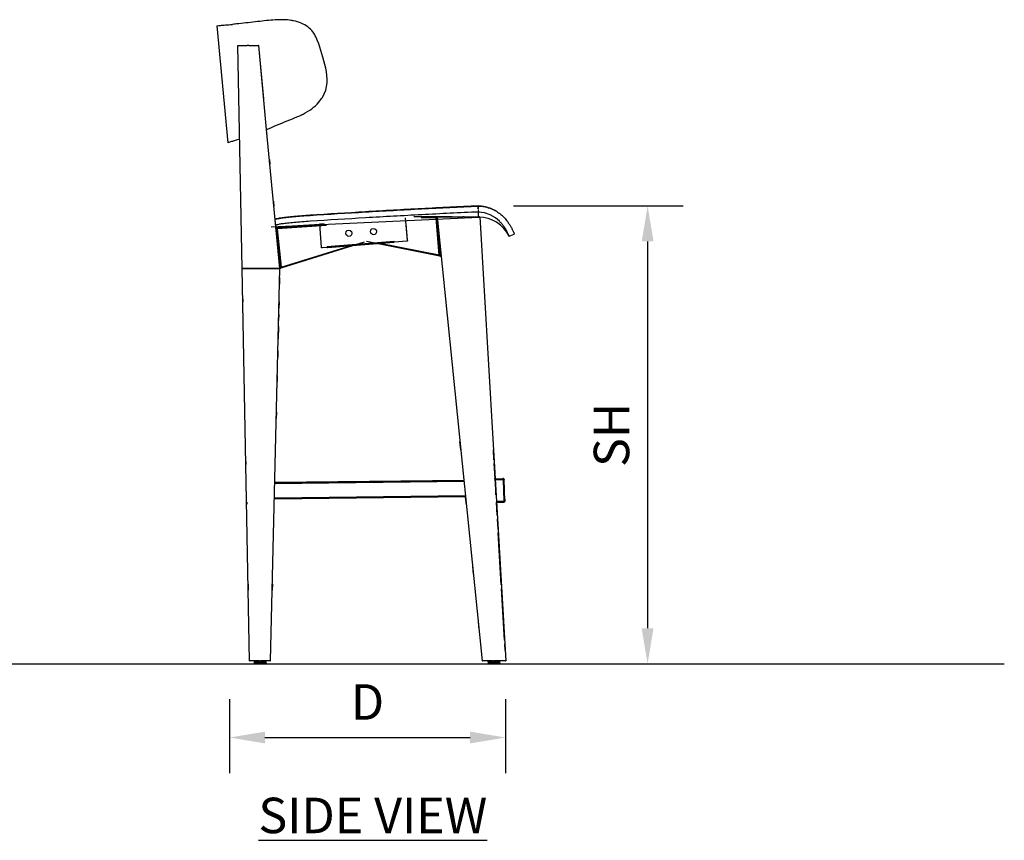
# Model space of a CAD drawing. Units: inches. Extents: x 0 to 204, y 0 to 264.
# Drawn here: x 64 to 127, y 78 to 130 of the extents above; entities that cross this region are included whole.
import ezdxf

# ---------------------------------------------------------------- set-up
doc = ezdxf.new("R2010")
doc.units = ezdxf.units.IN
doc.header["$MEASUREMENT"] = 0
doc.layers.get('0').update_dxf_attribs({"color": 10})
doc.layers.add('A-ANNO-DIMS', color=2, linetype='Continuous')
doc.layers.add('A-ANNO-NOTES', color=2, linetype='Continuous')
doc.styles.add('Arial', font='arial.ttf')
doc.dimstyles.new('ARCH-24', dxfattribs={"dimscale": 24, "dimtxt": 0.09375, "dimasz": 0.09375, "dimexe": 0.09375, "dimexo": 0.09375, "dimgap": 0.046875, "dimtad": 1, "dimdec": 4, "dimzin": 3, "dimdsep": 46, "dimlunit": 4, "dimtxsty": 'Arial', "dimcen": 0, "dimdle": 0.09375, "dimclrd": 256, "dimclre": 256, "dimclrt": 256, "dimadec": 0, "dimazin": 0, "dimtfac": 1, "dimtdec": 4, "dimtmove": 2, "dimatfit": 2, "dimfxl": 1, "dimfrac": 2, "dimtolj": 1, "dimtzin": 0, "dimlwd": -1, "dimlwe": -1, "dimarcsym": 0})

# ---------------------------------------------------------------- blocks, each defined once
blk = doc.blocks.new('*D2')
at = {"layer": 'A-ANNO-DIMS', "transparency": 16777216}
for p, q in [((77.721, 86.878), (77.721, 82.205)), ((95.221, 86.878), (95.221, 82.205)), ((79.971, 84.455), (92.971, 84.455))]:
    blk.add_line(p, q, dxfattribs=at)
for points in [[(79.971, 84.83), (79.971, 84.08), (77.721, 84.455)], [(92.971, 84.83), (92.971, 84.08), (95.221, 84.455)]]:
    blk.add_solid(points, dxfattribs=at)
at = {"layer": 'Defpoints', "color": 0, "transparency": 16777216}
for p in [(77.721, 89.128), (95.221, 89.128), (95.221, 84.455)]:
    blk.add_point(p, dxfattribs=at)
at = {"layer": 'A-ANNO-DIMS', "transparency": 16777216, "insert": (86.471, 86.705), "char_height": 2.25, "attachment_point": 5, "style": 'Arial'}
blk.add_mtext('\\A1;D', dxfattribs=at)
blk = doc.blocks.new('*D3')
at = {"layer": 'A-ANNO-DIMS', "transparency": 16777216}
for p, q in [((95.732, 118.131), (106.469, 118.131)), ((104.219, 115.881), (104.219, 91.378)), ((103.724, 89.128), (106.469, 89.128))]:
    blk.add_line(p, q, dxfattribs=at)
for points in [[(103.844, 115.881), (104.594, 115.881), (104.219, 118.131)], [(103.844, 91.378), (104.594, 91.378), (104.219, 89.128)]]:
    blk.add_solid(points, dxfattribs=at)
at = {"layer": 'Defpoints', "color": 0, "transparency": 16777216}
for p in [(93.482, 118.131), (101.474, 89.128), (104.219, 89.128)]:
    blk.add_point(p, dxfattribs=at)
at = {"layer": 'A-ANNO-DIMS', "transparency": 16777216, "insert": (101.93, 103.629), "char_height": 2.25, "attachment_point": 5, "rotation": 90, "style": 'Arial'}
blk.add_mtext('\\A1;SH', dxfattribs=at)
blk = doc.blocks.new('CIAO-5W-SD')
for p, q in [((-9.553, 40.423), (-9.417, 40.435)), ((-9.553, 40.423), (-8.854, 33.01)), ((-8.464, 40.52), (-8.554, 40.511)), ((-3.245, 39.668), (-3.274, 39.723)), ((-3.163, 39.473), (-3.245, 39.668)), ((-3.09, 39.274), (-3.163, 39.473)), ((-7.951, 25.05), (-8.225, 39.178)), ((-8.208, 39.178), (-8.225, 39.178)), ((-7.951, 25.05), (-8.225, 39.178)), ((-8.208, 39.178), (-8.225, 39.178)), ((-8.208, 39.178), (-7.617, 39.178)), ((-8.208, 39.178), (-7.617, 39.178)), ((-7.529, 39.178), (-7.617, 39.178)), ((-7.529, 39.178), (-7.617, 39.178)), ((-7.529, 39.178), (-6.912, 39.178)), ((-7.529, 39.178), (-6.912, 39.178)), ((-6.893, 39.178), (-6.912, 39.178)), ((-6.893, 39.178), (-6.912, 39.178)), ((-6.39, 33.855), (-6.893, 39.178)), ((-6.574, 35.798), (-6.893, 39.178)), ((-3.023, 39.069), (-3.09, 39.274)), ((-2.959, 38.859), (-3.023, 39.069)), ((-2.894, 38.643), (-2.959, 38.859)), ((-2.829, 38.421), (-2.894, 38.643)), ((-2.766, 38.193), (-2.829, 38.421)), ((-2.706, 37.965), (-2.766, 38.193)), ((-2.651, 37.733), (-2.706, 37.965)), ((-2.606, 37.5), (-2.651, 37.733)), ((-2.573, 37.267), (-2.606, 37.5)), ((-2.556, 37.033), (-2.573, 37.267)), ((-2.56, 36.801), (-2.556, 37.033)), ((-2.738, 36.107), (-2.648, 36.336)), ((-2.648, 36.336), (-2.59, 36.567)), ((-2.59, 36.567), (-2.56, 36.801)), ((-2.906, 35.817), (-2.859, 35.884)), ((-2.859, 35.884), (-2.738, 36.107)), ((-4.207, 34.765), (-4.253, 34.742)), ((-5.557, 25.05), (-6.39, 33.855)), ((-5.557, 25.05), (-6.39, 33.855)), ((-8.619, 33.078), (-8.854, 33.01)), ((-8.11, 33.238), (-8.161, 33.22)), ((-6.21, 31.952), (-6.179, 31.63)), ((-8.067, 31.01), (-8.062, 30.754)), ((-5.959, 29.303), (-5.929, 28.981)), ((7.012, 28.998), (7.02, 28.82)), ((7.02, 28.82), (7.012, 28.998)), ((7.022, 28.79), (7.03, 28.622)), ((-6.099, 27.684), (7.045, 28.301)), ((2.537, 26.827), (2.416, 28.256)), ((4.391, 28.313), (2.934, 28.311)), ((4.351, 28.256), (3.406, 28.251)), ((4.352, 28.281), (3.619, 28.273)), ((4.352, 28.281), (3.66, 28.277)), ((4.358, 28.299), (3.826, 28.294)), ((4.358, 28.299), (3.848, 28.296)), ((4.358, 28.299), (3.862, 28.297)), ((4.372, 28.31), (3.971, 28.307)), ((4.372, 28.31), (3.977, 28.308)), ((4.391, 28.313), (4.027, 28.311)), ((4.351, 28.256), (4.352, 28.281)), ((4.351, 28.256), (4.372, 28.28)), ((4.549, 25.889), (4.351, 28.256)), ((4.351, 28.256), (4.372, 28.256)), ((4.352, 28.281), (4.358, 28.299)), ((4.352, 28.281), (4.379, 28.297)), ((4.372, 28.28), (4.352, 28.281)), ((4.358, 28.299), (4.372, 28.31)), ((4.379, 28.297), (4.358, 28.299)), ((4.391, 28.313), (4.372, 28.31)), ((4.41, 28.31), (4.372, 28.31)), ((4.391, 28.307), (4.372, 28.31)), ((4.372, 28.28), (4.379, 28.297)), ((4.372, 28.28), (4.399, 28.289)), ((4.372, 28.256), (4.372, 28.28)), ((4.394, 28.275), (4.372, 28.28)), ((4.372, 28.256), (4.394, 28.275)), ((4.549, 25.889), (4.372, 28.256)), ((4.372, 28.256), (4.571, 25.886)), ((4.372, 28.256), (4.393, 28.256)), ((4.372, 28.256), (4.592, 25.884)), ((4.379, 28.297), (4.391, 28.307)), ((4.399, 28.289), (4.379, 28.297)), ((4.379, 28.297), (4.409, 28.297)), ((5.358, 28.313), (4.391, 28.313)), ((4.41, 28.31), (4.391, 28.313)), ((4.41, 28.31), (4.391, 28.307)), ((4.409, 28.297), (4.391, 28.307)), ((4.393, 28.256), (4.394, 28.275)), ((4.416, 28.267), (4.393, 28.256)), ((4.614, 25.882), (4.393, 28.256)), ((4.415, 28.256), (4.393, 28.256)), ((4.393, 28.256), (4.592, 25.884)), ((4.394, 28.275), (4.399, 28.289)), ((4.416, 28.267), (4.394, 28.275)), ((4.399, 28.289), (4.409, 28.297)), ((4.419, 28.275), (4.399, 28.289)), ((4.407, 28.288), (4.402, 28.275)), ((4.402, 28.275), (4.408, 28.279)), ((4.402, 28.275), (4.402, 28.256)), ((4.407, 28.267), (4.402, 28.275)), ((4.407, 28.288), (4.414, 28.296)), ((4.407, 28.288), (4.409, 28.275)), ((4.407, 28.288), (4.407, 28.267)), ((4.409, 28.275), (4.407, 28.267)), ((4.407, 28.267), (4.407, 28.256)), ((4.413, 28.293), (4.408, 28.279)), ((4.408, 28.279), (4.408, 28.256)), ((4.41, 28.31), (4.409, 28.297)), ((4.424, 28.28), (4.409, 28.297)), ((4.419, 28.275), (4.409, 28.297)), ((4.411, 28.313), (7.274, 0.194)), ((4.429, 28.313), (4.411, 28.313)), ((4.415, 28.256), (4.416, 28.267)), ((4.636, 25.882), (4.415, 28.256)), ((4.614, 25.882), (4.415, 28.256)), ((4.416, 28.267), (4.419, 28.275)), ((4.424, 28.28), (4.419, 28.275)), ((4.429, 28.313), (6.038, 28.313)), ((6.124, 28.313), (6.038, 28.313)), ((6.124, 28.313), (7.095, 28.313)), ((7.04, 28.409), (7.03, 28.62)), ((7.043, 28.336), (7.04, 28.409)), ((7.044, 28.305), (7.043, 28.336)), ((7.044, 28.305), (7.043, 28.336)), ((7.044, 28.305), (7.043, 28.334)), ((7.043, 28.334), (7.044, 28.305)), ((7.117, 28.313), (7.095, 28.313)), ((7.117, 28.313), (8.756, 0.194)), ((-3.017, 27.833), (-5.8, 27.654)), ((-5.8, 27.618), (-5.763, 27.618)), ((-5.779, 27.612), (-5.8, 27.612)), ((-5.791, 27.599), (-5.8, 27.599)), ((-5.791, 27.599), (-5.797, 27.583)), ((-5.796, 27.579), (-5.78, 27.579)), ((-5.796, 27.56), (-5.78, 27.579)), ((-5.795, 27.556), (-5.781, 27.557)), ((-5.779, 27.612), (-5.791, 27.599)), ((-5.791, 27.599), (-5.763, 27.608)), ((-5.791, 27.599), (-5.733, 27.603)), ((-5.791, 27.599), (-5.78, 27.579)), ((-5.791, 27.599), (-5.775, 27.597)), ((-5.781, 27.557), (-5.78, 27.579)), ((-5.562, 25.109), (-5.781, 27.557)), ((-5.758, 27.557), (-5.781, 27.557)), ((-5.544, 25.11), (-5.781, 27.557)), ((-5.78, 27.579), (-5.775, 27.597)), ((-5.758, 27.557), (-5.78, 27.579)), ((-5.78, 27.579), (-5.76, 27.578)), ((-5.763, 27.618), (-5.779, 27.612)), ((-5.747, 27.614), (-5.779, 27.612)), ((-5.779, 27.612), (-5.763, 27.608)), ((-5.775, 27.597), (-5.763, 27.608)), ((-5.775, 27.597), (-5.749, 27.599)), ((-5.775, 27.597), (-5.76, 27.578)), ((-5.775, 27.597), (-5.762, 27.593)), ((-5.763, 27.618), (-2.674, 27.817)), ((-5.747, 27.614), (-5.763, 27.618)), ((-5.747, 27.614), (-5.763, 27.608)), ((-5.733, 27.601), (-5.763, 27.608)), ((-5.749, 27.599), (-5.763, 27.608)), ((-5.762, 27.593), (-5.749, 27.599)), ((-5.76, 27.578), (-5.762, 27.593)), ((-5.76, 27.578), (-5.749, 27.599)), ((-5.76, 27.578), (-5.741, 27.581)), ((-5.758, 27.557), (-5.76, 27.578)), ((-5.758, 27.557), (-5.741, 27.581)), ((-5.736, 27.559), (-5.758, 27.557)), ((-5.522, 25.112), (-5.758, 27.557)), ((-5.758, 27.557), (-5.544, 25.11)), ((-5.733, 27.601), (-5.749, 27.599)), ((-5.741, 27.581), (-5.749, 27.599)), ((-2.642, 27.814), (-5.747, 27.614)), ((-5.733, 27.601), (-5.747, 27.614)), ((-5.733, 27.601), (-5.741, 27.581)), ((-5.722, 27.582), (-5.741, 27.581)), ((-5.717, 27.56), (-5.741, 27.581)), ((-5.736, 27.559), (-5.741, 27.581)), ((-5.717, 27.56), (-5.736, 27.559)), ((-5.5, 25.117), (-5.736, 27.559)), ((-5.736, 27.559), (-5.522, 25.112)), ((-5.733, 27.601), (-2.63, 27.809)), ((-5.733, 27.601), (-2.614, 27.802)), ((-5.722, 27.582), (-5.733, 27.601)), ((-2.596, 27.783), (-5.722, 27.582)), ((-5.717, 27.56), (-5.722, 27.582)), ((-2.589, 27.761), (-5.717, 27.56)), ((-5.717, 27.56), (-5.481, 25.121)), ((-5.717, 27.56), (-5.5, 25.117)), ((-3.019, 27.856), (-3.017, 27.856)), ((-2.92, 26.397), (-3.019, 27.856)), ((-3.01, 27.857), (-3.017, 27.856)), ((-3.013, 27.807), (-3.017, 27.856)), ((-3.011, 27.806), (-3.016, 27.874)), ((-2.999, 27.857), (-3.01, 27.857)), ((-3.007, 27.807), (-3.01, 27.857)), ((-3.007, 27.807), (-3.01, 27.857)), ((-2.999, 27.857), (-2.984, 27.859)), ((-2.996, 27.807), (-2.999, 27.857)), ((-2.984, 27.859), (-2.965, 27.86)), ((-2.981, 27.807), (-2.984, 27.859)), ((-2.749, 27.877), (-2.965, 27.86)), ((-2.961, 27.807), (-2.965, 27.86)), ((-1.283, 27.443), (-1.186, 27.472)), ((-1.186, 27.472), (-1.088, 27.449)), ((0.183, 27.379), (0.207, 27.477)), ((0.207, 27.477), (0.276, 27.551)), ((0.276, 27.551), (0.373, 27.579)), ((0.373, 27.579), (0.471, 27.556)), ((0.471, 27.556), (0.544, 27.486)), ((0.544, 27.486), (0.573, 27.389)), ((2.537, 26.827), (2.445, 27.875)), ((-1.376, 27.272), (-1.352, 27.37)), ((-1.347, 27.175), (-1.376, 27.272)), ((-1.352, 27.37), (-1.283, 27.443)), ((-1.274, 27.106), (-1.347, 27.175)), ((-1.274, 27.106), (-1.176, 27.082)), ((-1.176, 27.082), (-1.079, 27.111)), ((-1.088, 27.449), (-1.014, 27.379)), ((-1.009, 27.184), (-1.079, 27.111)), ((-1.014, 27.379), (-0.986, 27.282)), ((-0.986, 27.282), (-1.009, 27.184)), ((0.212, 27.282), (0.183, 27.379)), ((0.285, 27.213), (0.212, 27.282)), ((0.285, 27.213), (0.383, 27.189)), ((0.383, 27.189), (0.48, 27.218)), ((0.549, 27.291), (0.48, 27.218)), ((0.573, 27.389), (0.549, 27.291)), ((4.636, 25.882), (4.531, 27.142)), ((8.979, 27.087), (9.302, 27.227)), ((-0.221, 26.71), (-5.501, 25.068)), ((-5.489, 25.08), (-0.938, 26.496)), ((-5.482, 25.099), (-1.01, 26.49)), ((-5.481, 25.121), (-1.104, 26.483)), ((-2.917, 26.377), (-2.92, 26.397)), ((-2.909, 26.361), (-2.917, 26.377)), ((-2.897, 26.351), (-2.909, 26.361)), ((-2.882, 26.345), (-2.897, 26.351)), ((-2.862, 26.344), (-2.882, 26.345)), ((2.488, 26.765), (-2.862, 26.344)), ((1.686, 26.759), (-2.568, 26.425)), ((1.685, 26.739), (-2.565, 26.404)), ((-2.558, 26.373), (1.681, 26.715)), ((1.678, 26.722), (-2.556, 26.389)), ((1.666, 26.71), (-2.542, 26.379)), ((-2.523, 26.373), (1.648, 26.702)), ((1.629, 26.698), (-2.521, 26.373)), ((4.579, 25.834), (-0.073, 26.747)), ((4.579, 25.834), (0.619, 26.618)), ((4.565, 25.845), (0.623, 26.619)), ((4.565, 25.845), (0.673, 26.623)), ((4.555, 25.863), (0.683, 26.623)), ((4.555, 25.863), (0.756, 26.629)), ((4.549, 25.889), (0.773, 26.63)), ((2.507, 26.769), (2.488, 26.765)), ((2.494, 26.766), (2.488, 26.765)), ((2.507, 26.769), (2.522, 26.777)), ((2.522, 26.777), (2.532, 26.789)), ((2.532, 26.789), (2.537, 26.806)), ((2.537, 26.827), (2.537, 26.806)), ((4.549, 25.889), (4.571, 25.886)), ((4.549, 25.889), (4.555, 25.863)), ((4.565, 25.845), (4.555, 25.863)), ((4.567, 25.862), (4.555, 25.863)), ((4.565, 25.845), (4.576, 25.862)), ((4.579, 25.834), (4.565, 25.845)), ((4.585, 25.845), (4.565, 25.845)), ((4.571, 25.886), (4.576, 25.862)), ((4.571, 25.886), (4.592, 25.884)), ((4.576, 25.862), (4.592, 25.884)), ((4.596, 25.865), (4.576, 25.862)), ((4.585, 25.845), (4.576, 25.862)), ((4.579, 25.834), (4.585, 25.845)), ((4.599, 25.835), (4.579, 25.834)), ((4.599, 25.83), (4.579, 25.834)), ((4.599, 25.83), (4.579, 25.834)), ((4.599, 25.83), (4.579, 25.834)), ((4.585, 25.845), (4.596, 25.865)), ((4.604, 25.851), (4.585, 25.845)), ((4.599, 25.835), (4.585, 25.845)), ((4.616, 25.871), (4.592, 25.884)), ((4.614, 25.882), (4.592, 25.884)), ((4.596, 25.865), (4.592, 25.884)), ((4.616, 25.871), (4.596, 25.865)), ((4.604, 25.851), (4.596, 25.865)), ((4.599, 25.835), (4.604, 25.851)), ((4.615, 25.843), (4.599, 25.835)), ((4.617, 25.831), (4.599, 25.835)), ((4.599, 25.83), (4.599, 25.835)), ((4.666, 25.831), (4.599, 25.83)), ((4.617, 25.831), (4.599, 25.83)), ((4.616, 25.871), (4.604, 25.851)), ((4.62, 25.863), (4.604, 25.851)), ((4.615, 25.843), (4.604, 25.851)), ((4.636, 25.882), (4.614, 25.882)), ((4.616, 25.871), (4.614, 25.882)), ((4.615, 25.843), (4.62, 25.863)), ((4.627, 25.859), (4.615, 25.843)), ((4.635, 25.857), (4.615, 25.843)), ((4.617, 25.831), (4.615, 25.843)), ((4.615, 25.843), (4.629, 25.84)), ((4.636, 25.882), (4.616, 25.871)), ((4.616, 25.871), (4.62, 25.863)), ((4.617, 25.831), (4.629, 25.84)), ((4.617, 25.831), (4.667, 25.832)), ((4.617, 25.831), (4.667, 25.832)), ((4.636, 25.882), (4.62, 25.863)), ((4.627, 25.859), (4.62, 25.863)), ((4.636, 25.882), (4.627, 25.859)), ((4.635, 25.857), (4.627, 25.859)), ((4.635, 25.857), (4.629, 25.84)), ((4.629, 25.84), (4.667, 25.841)), ((4.629, 25.84), (4.666, 25.841)), ((4.636, 25.882), (4.635, 25.857)), ((4.662, 25.858), (4.635, 25.857)), ((4.635, 25.857), (4.662, 25.857)), ((4.653, 25.935), (4.636, 25.882)), ((4.659, 25.882), (4.636, 25.882)), ((-7.47, 0.194), (-7.951, 25.05)), ((-7.934, 25.05), (-7.951, 25.05)), ((-7.951, 25.05), (-7.934, 25.05)), ((-7.951, 25.05), (-7.934, 25.05)), ((-7.934, 25.05), (-7.343, 25.05)), ((-7.343, 25.05), (-7.934, 25.05)), ((-7.343, 25.05), (-7.934, 25.05)), ((-7.255, 25.05), (-7.343, 25.05)), ((-7.343, 25.05), (-7.255, 25.05)), ((-7.343, 25.05), (-7.255, 25.05)), ((-7.255, 25.05), (-5.576, 25.05)), ((-5.576, 25.05), (-7.255, 25.05)), ((-5.576, 25.05), (-7.255, 25.05)), ((-6.139, 0.194), (-5.557, 25.05)), ((-6.128, 25.063), (-5.532, 25.063)), ((-5.557, 25.05), (-5.576, 25.05)), ((-5.576, 25.05), (-5.557, 25.05)), ((-5.576, 25.05), (-5.557, 25.05)), ((-5.562, 25.109), (-5.544, 25.11)), ((-5.557, 25.088), (-5.562, 25.109)), ((-5.562, 25.109), (-5.538, 25.088)), ((-5.559, 25.072), (-5.546, 25.072)), ((-5.546, 25.072), (-5.557, 25.088)), ((-5.557, 25.088), (-5.538, 25.088)), ((-5.546, 25.072), (-5.538, 25.088)), ((-5.546, 25.072), (-5.531, 25.073)), ((-5.532, 25.063), (-5.546, 25.072)), ((-5.546, 25.072), (-5.516, 25.067)), ((-5.522, 25.112), (-5.544, 25.11)), ((-5.544, 25.11), (-5.538, 25.088)), ((-5.522, 25.112), (-5.538, 25.088)), ((-5.538, 25.088), (-5.52, 25.092)), ((-5.538, 25.088), (-5.531, 25.073)), ((-5.532, 25.063), (-5.501, 25.068)), ((-5.532, 25.063), (-5.516, 25.067)), ((-5.532, 25.063), (-5.516, 25.063)), ((-5.516, 25.063), (-5.532, 25.063)), ((-5.516, 25.063), (-5.532, 25.063)), ((-5.52, 25.092), (-5.531, 25.073)), ((-5.531, 25.073), (-5.518, 25.079)), ((-5.531, 25.073), (-5.504, 25.077)), ((-5.531, 25.073), (-5.516, 25.067)), ((-5.5, 25.117), (-5.522, 25.112)), ((-5.522, 25.112), (-5.52, 25.092)), ((-5.522, 25.112), (-5.5, 25.094)), ((-5.52, 25.092), (-5.5, 25.094)), ((-5.52, 25.092), (-5.518, 25.079)), ((-5.52, 25.092), (-5.504, 25.077)), ((-5.518, 25.079), (-5.504, 25.077)), ((-5.489, 25.08), (-5.516, 25.067)), ((-5.516, 25.067), (-5.504, 25.077)), ((-5.516, 25.063), (-5.501, 25.068)), ((-5.516, 25.063), (-5.501, 25.068)), ((-5.501, 25.068), (-5.516, 25.067)), ((-5.504, 25.077), (-5.5, 25.094)), ((-5.489, 25.08), (-5.504, 25.077)), ((-5.489, 25.08), (-5.501, 25.068)), ((-5.481, 25.121), (-5.5, 25.117)), ((-5.481, 25.121), (-5.5, 25.094)), ((-5.5, 25.117), (-5.5, 25.094)), ((-5.482, 25.099), (-5.5, 25.094)), ((-5.489, 25.08), (-5.5, 25.094)), ((-5.482, 25.099), (-5.489, 25.08)), ((-5.482, 25.099), (-5.481, 25.121)), ((-5.571, 24.468), (-5.58, 24.058)), ((-7.917, 23.303), (-7.91, 22.937)), ((-5.607, 22.936), (-5.616, 22.526)), ((-5.625, 22.138), (-5.635, 21.749)), ((-5.644, 21.361), (-5.662, 20.584)), ((-5.68, 19.829), (-5.689, 19.419)), ((-5.716, 18.254), (-5.735, 17.477)), ((-5.77, 15.945), (-5.78, 15.535)), ((5.913, 13.557), (5.861, 14.071)), ((8.014, 12.918), (7.976, 13.56)), ((-7.714, 12.816), (-7.711, 12.627)), ((8.083, 11.725), (8.028, 12.681)), ((-5.879, 11.418), (6.117, 11.562)), ((-5.878, 11.497), (6.11, 11.64)), ((-5.878, 11.496), (6.11, 11.634)), ((-5.878, 11.491), (6.112, 11.634)), ((-5.877, 11.42), (6.114, 11.589)), ((-5.876, 11.474), (6.113, 11.617)), ((6.114, 11.592), (-5.876, 11.449)), ((8.069, 11.725), (8.03, 11.725)), ((8.069, 11.725), (8.569, 11.731)), ((8.08, 11.7), (8.09, 11.709)), ((8.08, 11.7), (8.09, 11.709)), ((8.082, 11.716), (8.104, 11.711)), ((8.082, 11.716), (8.104, 11.711)), ((8.099, 11.687), (8.083, 11.698)), ((8.099, 11.687), (8.083, 11.698)), ((8.083, 11.687), (8.099, 11.687)), ((8.083, 11.687), (8.099, 11.687)), ((8.083, 11.684), (8.096, 11.679)), ((8.096, 11.679), (8.083, 11.684)), ((8.087, 11.668), (8.084, 11.723)), ((8.084, 11.679), (8.095, 11.668)), ((8.095, 11.668), (8.084, 11.679)), ((8.089, 11.722), (8.591, 11.728)), ((8.104, 11.711), (8.089, 11.722)), ((8.09, 11.709), (8.104, 11.711)), ((8.09, 11.709), (8.104, 11.711)), ((8.099, 11.687), (8.09, 11.709)), ((8.09, 11.709), (8.105, 11.692)), ((8.099, 11.687), (8.09, 11.709)), ((8.105, 11.692), (8.09, 11.709)), ((8.095, 11.668), (8.099, 11.687)), ((8.095, 11.668), (8.099, 11.687)), ((8.096, 11.679), (8.095, 11.668)), ((8.095, 11.668), (8.096, 11.679)), ((8.095, 11.668), (8.116, 11.669)), ((8.101, 11.439), (8.095, 11.668)), ((8.096, 11.679), (8.099, 11.687)), ((8.096, 11.679), (8.099, 11.687)), ((8.099, 11.687), (8.113, 11.694)), ((8.099, 11.687), (8.113, 11.694)), ((8.099, 11.687), (8.105, 11.692)), ((8.099, 11.687), (8.105, 11.692)), ((8.099, 11.687), (8.116, 11.669)), ((8.099, 11.687), (8.116, 11.669)), ((8.104, 11.711), (8.607, 11.717)), ((8.104, 11.711), (8.113, 11.694)), ((8.105, 11.692), (8.113, 11.694)), ((8.105, 11.692), (8.113, 11.694)), ((8.113, 11.694), (8.617, 11.7)), ((8.113, 11.694), (8.116, 11.669)), ((8.116, 11.669), (8.62, 11.675)), ((8.14, 10.706), (8.116, 11.669)), ((8.599, 11.732), (8.569, 11.731)), ((8.569, 11.731), (8.599, 11.732)), ((8.569, 11.731), (8.599, 11.732)), ((8.569, 11.731), (8.577, 11.731)), ((8.569, 11.731), (8.591, 11.728)), ((8.584, 11.731), (8.569, 11.731)), ((8.591, 11.731), (8.569, 11.731)), ((8.591, 11.731), (8.569, 11.731)), ((8.584, 11.731), (8.569, 11.731)), ((8.584, 11.731), (8.577, 11.731)), ((8.591, 11.731), (8.584, 11.731)), ((8.601, 11.728), (8.584, 11.731)), ((8.61, 11.728), (8.584, 11.731)), ((8.61, 11.728), (8.584, 11.731)), ((8.601, 11.728), (8.584, 11.731)), ((8.599, 11.732), (8.591, 11.731)), ((8.599, 11.732), (8.591, 11.731)), ((8.61, 11.728), (8.591, 11.731)), ((8.619, 11.728), (8.591, 11.731)), ((8.619, 11.728), (8.591, 11.731)), ((8.61, 11.728), (8.591, 11.731)), ((8.591, 11.728), (8.607, 11.717)), ((8.599, 11.732), (8.626, 11.728)), ((8.599, 11.732), (8.626, 11.728)), ((8.599, 11.732), (8.626, 11.728)), ((8.599, 11.732), (8.619, 11.728)), ((8.599, 11.732), (8.626, 11.728)), ((8.599, 11.732), (8.626, 11.728)), ((8.599, 11.732), (8.619, 11.728)), ((8.62, 11.718), (8.601, 11.728)), ((8.601, 11.728), (8.61, 11.728)), ((8.62, 11.718), (8.601, 11.728)), ((8.61, 11.728), (8.601, 11.728)), ((8.607, 11.717), (8.62, 11.718)), ((8.607, 11.717), (8.62, 11.718)), ((8.607, 11.717), (8.617, 11.7)), ((8.607, 11.717), (8.634, 11.7)), ((8.62, 11.718), (8.61, 11.728)), ((8.632, 11.718), (8.61, 11.728)), ((8.641, 11.718), (8.61, 11.728)), ((8.61, 11.728), (8.619, 11.728)), ((8.641, 11.718), (8.61, 11.728)), ((8.632, 11.718), (8.61, 11.728)), ((8.62, 11.718), (8.61, 11.728)), ((8.619, 11.728), (8.61, 11.728)), ((8.617, 11.7), (8.62, 11.718)), ((8.617, 11.7), (8.62, 11.675)), ((8.617, 11.7), (8.634, 11.7)), ((8.617, 11.7), (8.634, 11.7)), ((8.626, 11.728), (8.619, 11.728)), ((8.626, 11.728), (8.619, 11.728)), ((8.641, 11.718), (8.619, 11.728)), ((8.641, 11.718), (8.619, 11.728)), ((8.634, 11.7), (8.62, 11.718)), ((8.62, 11.718), (8.632, 11.718)), ((8.647, 11.701), (8.62, 11.718)), ((8.634, 11.7), (8.62, 11.718)), ((8.632, 11.718), (8.62, 11.718)), ((8.62, 11.675), (8.634, 11.7)), ((8.62, 11.675), (8.634, 11.7)), ((8.62, 11.675), (8.639, 11.676)), ((8.657, 10.301), (8.62, 11.675)), ((8.626, 11.728), (8.646, 11.718)), ((8.626, 11.728), (8.646, 11.718)), ((8.626, 11.728), (8.646, 11.718)), ((8.626, 11.728), (8.641, 11.718)), ((8.626, 11.728), (8.641, 11.718)), ((8.634, 11.7), (8.632, 11.718)), ((8.647, 11.701), (8.632, 11.718)), ((8.632, 11.718), (8.641, 11.718)), ((8.647, 11.701), (8.632, 11.718)), ((8.641, 11.718), (8.632, 11.718)), ((8.634, 11.7), (8.647, 11.701)), ((8.647, 11.701), (8.634, 11.7)), ((8.639, 11.676), (8.634, 11.7)), ((8.639, 11.676), (8.634, 11.7)), ((8.639, 11.676), (8.647, 11.701)), ((8.639, 11.676), (8.647, 11.701)), ((8.676, 10.301), (8.639, 11.676)), ((8.652, 11.676), (8.639, 11.676)), ((8.646, 11.718), (8.641, 11.718)), ((8.659, 11.7), (8.641, 11.718)), ((8.646, 11.718), (8.641, 11.718)), ((8.659, 11.7), (8.641, 11.718)), ((8.647, 11.701), (8.641, 11.718)), ((8.655, 11.701), (8.641, 11.718)), ((8.655, 11.701), (8.641, 11.718)), ((8.647, 11.701), (8.641, 11.718)), ((8.646, 11.718), (8.659, 11.7)), ((8.646, 11.718), (8.659, 11.7)), ((8.646, 11.718), (8.659, 11.7)), ((8.66, 11.676), (8.647, 11.701)), ((8.652, 11.676), (8.647, 11.701)), ((8.66, 11.676), (8.647, 11.701)), ((8.652, 11.676), (8.647, 11.701)), ((8.647, 11.701), (8.655, 11.701)), ((8.655, 11.701), (8.647, 11.701)), ((8.689, 10.302), (8.652, 11.676)), ((8.66, 11.676), (8.652, 11.676)), ((8.663, 11.675), (8.655, 11.701)), ((8.659, 11.7), (8.655, 11.701)), ((8.663, 11.675), (8.655, 11.701)), ((8.659, 11.7), (8.655, 11.701)), ((8.66, 11.676), (8.655, 11.701)), ((8.66, 11.676), (8.655, 11.701)), ((8.663, 11.675), (8.659, 11.7)), ((8.659, 11.7), (8.663, 11.675)), ((8.663, 11.675), (8.659, 11.7)), ((8.697, 10.303), (8.66, 11.676)), ((8.663, 11.675), (8.66, 11.676)), ((8.7, 10.305), (8.663, 11.675)), ((-5.899, 10.521), (6.208, 10.666)), ((6.214, 10.61), (-5.899, 10.466)), ((-5.898, 10.493), (6.208, 10.663)), ((-5.898, 10.491), (6.211, 10.636)), ((-7.647, 10.236), (-7.645, 10.11)), ((6.215, 10.593), (-5.899, 10.449)), ((-5.899, 10.443), (6.216, 10.588)), ((-5.899, 10.449), (6.216, 10.588)), ((6.267, 10.08), (6.219, 10.557)), ((8.163, 10.295), (8.657, 10.301)), ((8.166, 10.27), (8.655, 10.276)), ((8.168, 10.252), (8.646, 10.258)), ((8.168, 10.252), (8.63, 10.247)), ((8.168, 10.241), (8.63, 10.247)), ((8.169, 10.238), (8.63, 10.247)), ((8.17, 10.238), (8.609, 10.243)), ((8.609, 10.243), (8.17, 10.238)), ((8.219, 9.403), (8.17, 10.238)), ((8.63, 10.247), (8.609, 10.243)), ((8.624, 10.245), (8.609, 10.245)), ((8.609, 10.243), (8.616, 10.244)), ((8.624, 10.245), (8.616, 10.244)), ((8.65, 10.249), (8.624, 10.245)), ((8.63, 10.247), (8.646, 10.258)), ((8.666, 10.253), (8.631, 10.247)), ((8.659, 10.251), (8.631, 10.247)), ((8.631, 10.246), (8.65, 10.249)), ((8.631, 10.247), (8.65, 10.249)), ((8.638, 10.249), (8.666, 10.253)), ((8.638, 10.247), (8.65, 10.249)), ((8.659, 10.259), (8.64, 10.248)), ((8.65, 10.249), (8.64, 10.248)), ((8.646, 10.258), (8.672, 10.277)), ((8.655, 10.276), (8.646, 10.258)), ((8.646, 10.258), (8.659, 10.259)), ((8.671, 10.26), (8.65, 10.249)), ((8.65, 10.249), (8.659, 10.259)), ((8.659, 10.251), (8.65, 10.249)), ((8.655, 10.276), (8.657, 10.301)), ((8.655, 10.276), (8.672, 10.277)), ((8.657, 10.301), (8.676, 10.301)), ((8.657, 10.301), (8.672, 10.277)), ((8.685, 10.278), (8.659, 10.259)), ((8.672, 10.277), (8.659, 10.259)), ((8.68, 10.262), (8.659, 10.251)), ((8.659, 10.251), (8.671, 10.26)), ((8.671, 10.26), (8.659, 10.259)), ((8.666, 10.253), (8.659, 10.251)), ((8.665, 10.301), (8.666, 10.253)), ((8.666, 10.253), (8.667, 10.301)), ((8.666, 10.253), (8.685, 10.264)), ((8.666, 10.253), (8.68, 10.262)), ((8.685, 10.278), (8.671, 10.26)), ((8.68, 10.262), (8.671, 10.26)), ((8.676, 10.301), (8.672, 10.277)), ((8.685, 10.278), (8.672, 10.277)), ((8.689, 10.302), (8.676, 10.301)), ((8.685, 10.278), (8.676, 10.301)), ((8.693, 10.279), (8.68, 10.262)), ((8.68, 10.262), (8.685, 10.278)), ((8.685, 10.264), (8.68, 10.262)), ((8.684, 10.302), (8.685, 10.264)), ((8.689, 10.302), (8.685, 10.278)), ((8.685, 10.264), (8.697, 10.281)), ((8.685, 10.264), (8.693, 10.279)), ((8.693, 10.279), (8.685, 10.278)), ((8.697, 10.303), (8.689, 10.302)), ((8.693, 10.279), (8.689, 10.302)), ((8.697, 10.303), (8.693, 10.279)), ((8.697, 10.281), (8.693, 10.279)), ((8.695, 10.303), (8.697, 10.281)), ((8.696, 10.303), (8.697, 10.281)), ((8.697, 10.428), (8.7, 10.305)), ((8.697, 10.281), (8.7, 10.305)), ((8.7, 10.305), (8.697, 10.303)), ((8.697, 10.281), (8.697, 10.303)), ((8.27, 8.524), (8.233, 9.166)), ((8.475, 5.01), (8.284, 8.287)), ((6.715, 5.686), (6.666, 6.163)), ((-7.564, 5.049), (-7.556, 4.66)), ((-6.026, 5.049), (-6.035, 4.66)), ((8.68, 1.495), (8.489, 4.772)), ((7.072, 2.171), (7.024, 2.648)), ((8.717, 0.853), (8.694, 1.257)), ((-7.47, 0.194), (-7.452, 0.194)), ((-6.861, 0.194), (-7.452, 0.194)), ((-7.156, 0.039), (-7.157, 0)), ((-7.156, 0.039), (-7.155, 0.078)), ((-7.134, 0.039), (-7.156, 0.039)), ((-7.155, 0.078), (-7.154, 0.116)), ((-7.133, 0.078), (-7.155, 0.078)), ((-7.154, 0.116), (-7.153, 0.155)), ((-7.132, 0.116), (-7.154, 0.116)), ((-7.153, 0.155), (-7.152, 0.194)), ((-7.131, 0.155), (-7.153, 0.155)), ((-7.135, 0), (-7.134, 0.039)), ((-7.134, 0.039), (-7.133, 0.078)), ((-7.07, 0.039), (-7.134, 0.039)), ((-7.133, 0.078), (-7.132, 0.116)), ((-7.069, 0.078), (-7.133, 0.078)), ((-7.132, 0.116), (-7.131, 0.155)), ((-7.068, 0.116), (-7.132, 0.116)), ((-7.131, 0.155), (-7.13, 0.194)), ((-7.067, 0.155), (-7.131, 0.155)), ((-7.071, 0), (-7.07, 0.039)), ((-7.07, 0.039), (-7.069, 0.078)), ((-6.973, 0.039), (-7.07, 0.039)), ((-7.069, 0.078), (-7.068, 0.116)), ((-6.972, 0.078), (-7.069, 0.078)), ((-7.068, 0.116), (-7.067, 0.155)), ((-6.971, 0.116), (-7.068, 0.116)), ((-7.067, 0.155), (-7.066, 0.194)), ((-6.97, 0.155), (-7.067, 0.155)), ((-6.973, 0.039), (-6.974, 0)), ((-6.973, 0.039), (-6.972, 0.078)), ((-6.853, 0.039), (-6.973, 0.039)), ((-6.972, 0.078), (-6.971, 0.116)), ((-6.852, 0.078), (-6.972, 0.078)), ((-6.971, 0.116), (-6.97, 0.155)), ((-6.851, 0.116), (-6.971, 0.116)), ((-6.97, 0.155), (-6.969, 0.194)), ((-6.85, 0.155), (-6.97, 0.155)), ((-6.861, 0.194), (-6.773, 0.194)), ((-6.853, 0.039), (-6.854, 0)), ((-6.853, 0.039), (-6.852, 0.078)), ((-6.726, 0.039), (-6.853, 0.039)), ((-6.852, 0.078), (-6.851, 0.116)), ((-6.725, 0.078), (-6.852, 0.078)), ((-6.851, 0.116), (-6.85, 0.155)), ((-6.724, 0.116), (-6.851, 0.116)), ((-6.85, 0.155), (-6.849, 0.194)), ((-6.723, 0.155), (-6.85, 0.155)), ((-6.159, 0.194), (-6.773, 0.194)), ((-6.727, 0), (-6.726, 0.039)), ((-6.726, 0.039), (-6.725, 0.078)), ((-6.606, 0.039), (-6.726, 0.039)), ((-6.725, 0.078), (-6.724, 0.116)), ((-6.605, 0.078), (-6.725, 0.078)), ((-6.724, 0.116), (-6.723, 0.155)), ((-6.604, 0.116), (-6.724, 0.116)), ((-6.723, 0.155), (-6.722, 0.194)), ((-6.603, 0.155), (-6.723, 0.155)), ((-6.606, 0.039), (-6.607, 0)), ((-6.606, 0.039), (-6.605, 0.078)), ((-6.509, 0.039), (-6.606, 0.039)), ((-6.605, 0.078), (-6.604, 0.116)), ((-6.508, 0.078), (-6.605, 0.078)), ((-6.604, 0.116), (-6.603, 0.155)), ((-6.507, 0.116), (-6.604, 0.116)), ((-6.603, 0.155), (-6.603, 0.194)), ((-6.506, 0.155), (-6.603, 0.155)), ((-6.51, 0), (-6.509, 0.039)), ((-6.509, 0.039), (-6.508, 0.078)), ((-6.445, 0.039), (-6.509, 0.039)), ((-6.508, 0.078), (-6.507, 0.116)), ((-6.444, 0.078), (-6.508, 0.078)), ((-6.507, 0.116), (-6.506, 0.155)), ((-6.443, 0.116), (-6.507, 0.116)), ((-6.506, 0.155), (-6.505, 0.194)), ((-6.442, 0.155), (-6.506, 0.155)), ((-6.445, 0.039), (-6.446, 0)), ((-6.445, 0.039), (-6.444, 0.078)), ((-6.445, 0.039), (-6.423, 0.039)), ((-6.444, 0.078), (-6.443, 0.116)), ((-6.444, 0.078), (-6.422, 0.078)), ((-6.443, 0.116), (-6.442, 0.155)), ((-6.443, 0.116), (-6.421, 0.116)), ((-6.442, 0.155), (-6.441, 0.194)), ((-6.442, 0.155), (-6.42, 0.155)), ((-6.423, 0.039), (-6.424, 0)), ((-6.423, 0.039), (-6.422, 0.078)), ((-6.422, 0.078), (-6.421, 0.116)), ((-6.421, 0.116), (-6.42, 0.155)), ((-6.42, 0.155), (-6.419, 0.194)), ((-6.159, 0.194), (-6.139, 0.194)), ((7.274, 0.194), (7.292, 0.194)), ((7.911, 0.194), (7.292, 0.194)), ((7.655, 0.155), (7.654, 0.194)), ((7.656, 0.116), (7.655, 0.155)), ((7.677, 0.155), (7.655, 0.155)), ((7.657, 0.078), (7.656, 0.116)), ((7.678, 0.116), (7.656, 0.116)), ((7.658, 0.039), (7.657, 0.078)), ((7.677, 0.078), (7.657, 0.078)), ((7.658, 0.039), (7.658, 0)), ((7.677, 0.039), (7.658, 0.039)), ((7.677, 0.155), (7.676, 0.194)), ((7.678, 0.116), (7.677, 0.155)), ((7.741, 0.155), (7.677, 0.155)), ((7.679, 0.078), (7.678, 0.116)), ((7.741, 0.116), (7.678, 0.116)), ((7.68, 0.039), (7.679, 0.078)), ((7.742, 0.078), (7.679, 0.078)), ((7.743, 0.039), (7.68, 0.039)), ((7.681, 0), (7.68, 0.039)), ((7.741, 0.155), (7.74, 0.194)), ((7.741, 0.116), (7.741, 0.155)), ((7.838, 0.155), (7.741, 0.155)), ((7.742, 0.078), (7.741, 0.116)), ((7.839, 0.116), (7.741, 0.116)), ((7.743, 0.039), (7.742, 0.078)), ((7.84, 0.078), (7.742, 0.078)), ((7.841, 0.039), (7.743, 0.039)), ((7.744, 0), (7.743, 0.039)), ((7.838, 0.155), (7.837, 0.194)), ((7.839, 0.116), (7.838, 0.155)), ((7.958, 0.155), (7.838, 0.155)), ((7.84, 0.078), (7.839, 0.116)), ((7.959, 0.116), (7.839, 0.116)), ((7.841, 0.039), (7.84, 0.078)), ((7.959, 0.078), (7.84, 0.078)), ((7.96, 0.039), (7.841, 0.039)), ((7.841, 0.039), (7.842, 0)), ((7.911, 0.194), (7.997, 0.194)), ((7.958, 0.155), (7.957, 0.194)), ((7.959, 0.116), (7.958, 0.155)), ((8.085, 0.155), (7.958, 0.155)), ((7.959, 0.078), (7.959, 0.116)), ((8.086, 0.116), (7.959, 0.116)), ((7.96, 0.039), (7.959, 0.078)), ((8.087, 0.078), (7.959, 0.078)), ((8.088, 0.039), (7.96, 0.039)), ((7.96, 0.039), (7.961, 0)), ((8.734, 0.194), (7.997, 0.194)), ((8.085, 0.155), (8.084, 0.194)), ((8.086, 0.116), (8.085, 0.155)), ((8.204, 0.155), (8.085, 0.155)), ((8.087, 0.078), (8.086, 0.116)), ((8.205, 0.116), (8.086, 0.116)), ((8.088, 0.039), (8.087, 0.078)), ((8.206, 0.078), (8.087, 0.078)), ((8.207, 0.039), (8.088, 0.039)), ((8.088, 0.039), (8.089, 0)), ((8.204, 0.155), (8.203, 0.194)), ((8.205, 0.116), (8.204, 0.155)), ((8.302, 0.155), (8.204, 0.155)), ((8.206, 0.078), (8.205, 0.116)), ((8.303, 0.116), (8.205, 0.116)), ((8.207, 0.039), (8.206, 0.078)), ((8.304, 0.078), (8.206, 0.078)), ((8.305, 0.039), (8.207, 0.039)), ((8.208, 0), (8.207, 0.039)), ((8.302, 0.155), (8.301, 0.194)), ((8.303, 0.116), (8.302, 0.155)), ((8.365, 0.155), (8.302, 0.155)), ((8.304, 0.078), (8.303, 0.116)), ((8.366, 0.116), (8.303, 0.116)), ((8.305, 0.039), (8.304, 0.078)), ((8.367, 0.078), (8.304, 0.078)), ((8.368, 0.039), (8.305, 0.039)), ((8.306, 0), (8.305, 0.039)), ((8.365, 0.155), (8.364, 0.194)), ((8.366, 0.116), (8.365, 0.155)), ((8.365, 0.155), (8.388, 0.155)), ((8.367, 0.078), (8.366, 0.116)), ((8.366, 0.116), (8.389, 0.116)), ((8.368, 0.039), (8.367, 0.078)), ((8.367, 0.078), (8.389, 0.078)), ((8.368, 0.039), (8.39, 0.039)), ((8.368, 0.039), (8.369, 0)), ((8.388, 0.155), (8.387, 0.194)), ((8.389, 0.116), (8.388, 0.155)), ((8.389, 0.078), (8.389, 0.116)), ((8.39, 0.039), (8.389, 0.078)), ((8.39, 0.039), (8.391, 0)), ((8.734, 0.194), (8.756, 0.194)), ((-7.135, 0), (-7.157, 0)), ((-7.071, 0), (-7.135, 0)), ((-6.974, 0), (-7.071, 0)), ((-6.854, 0), (-6.974, 0)), ((-6.727, 0), (-6.854, 0)), ((-6.607, 0), (-6.727, 0)), ((-6.51, 0), (-6.607, 0)), ((-6.446, 0), (-6.51, 0)), ((-6.446, 0), (-6.424, 0)), ((7.681, 0), (7.658, 0)), ((7.744, 0), (7.681, 0)), ((7.842, 0), (7.744, 0)), ((7.961, 0), (7.842, 0)), ((8.089, 0), (7.961, 0)), ((8.208, 0), (8.089, 0)), ((8.306, 0), (8.208, 0)), ((8.369, 0), (8.306, 0)), ((8.369, 0), (8.391, 0))]:
    blk.add_line(p, q)
at = {"flags": 128}
for points in [[(-8.009, 40.566), (-8.153, 40.551), (-8.291, 40.537)], [(-7.714, 40.598), (-7.865, 40.582), (-8.009, 40.566)], [(-7.415, 40.632), (-7.567, 40.615), (-7.714, 40.598)], [(-7.117, 40.666), (-7.268, 40.649), (-7.415, 40.632)], [(-6.824, 40.7), (-6.972, 40.683), (-7.117, 40.666)], [(-6.539, 40.731), (-6.683, 40.715), (-6.824, 40.7)], [(-6.262, 40.76), (-6.402, 40.746), (-6.539, 40.731)], [(-5.991, 40.783), (-6.127, 40.771), (-6.262, 40.76)], [(-5.724, 40.799), (-5.859, 40.791), (-5.991, 40.783)], [(-5.46, 40.805), (-5.593, 40.802), (-5.724, 40.799)], [(-5.198, 40.799), (-5.33, 40.802), (-5.46, 40.805)], [(-4.937, 40.776), (-5.068, 40.787), (-5.198, 40.799)], [(-4.771, 40.749), (-4.854, 40.763), (-4.937, 40.776)], [(-4.68, 40.734), (-4.726, 40.742), (-4.771, 40.749)], [(-4.432, 40.671), (-4.557, 40.703), (-4.68, 40.734)], [(-4.196, 40.586), (-4.314, 40.629), (-4.432, 40.671)], [(-3.977, 40.478), (-4.087, 40.532), (-4.196, 40.586)], [(-9.417, 40.435), (-9.368, 40.439), (-9.311, 40.443)], [(-9.311, 40.443), (-9.245, 40.449), (-9.172, 40.455)], [(-9.172, 40.455), (-9.089, 40.462), (-8.998, 40.47)], [(-8.998, 40.47), (-8.898, 40.479), (-8.791, 40.488)], [(-8.791, 40.488), (-8.676, 40.499), (-8.554, 40.511)], [(-8.291, 40.537), (-8.379, 40.528), (-8.464, 40.52)], [(-3.78, 40.349), (-3.879, 40.414), (-3.977, 40.478)], [(-3.608, 40.2), (-3.694, 40.274), (-3.78, 40.349)], [(-3.463, 40.034), (-3.536, 40.117), (-3.608, 40.2)], [(-3.343, 39.856), (-3.403, 39.945), (-3.463, 40.034)], [(-3.274, 39.723), (-3.308, 39.789), (-3.343, 39.856)], [(-3.196, 35.455), (-3.104, 35.56), (-3.012, 35.665)], [(-3.012, 35.665), (-2.959, 35.741), (-2.906, 35.817)], [(-3.941, 34.897), (-3.801, 34.982), (-3.66, 35.068)], [(-3.66, 35.068), (-3.536, 35.161), (-3.412, 35.255)], [(-3.412, 35.255), (-3.304, 35.355), (-3.196, 35.455)], [(-5.592, 34.188), (-5.428, 34.257), (-5.261, 34.326)], [(-5.261, 34.326), (-5.094, 34.394), (-4.924, 34.463)], [(-4.924, 34.463), (-4.756, 34.531), (-4.585, 34.6)], [(-4.585, 34.6), (-4.42, 34.671), (-4.253, 34.742)], [(-4.207, 34.765), (-4.075, 34.83), (-3.941, 34.897)], [(-6.39, 33.855), (-6.237, 33.914)], [(-6.237, 33.914), (-6.079, 33.981), (-5.916, 34.05)], [(-5.916, 34.05), (-5.756, 34.118), (-5.592, 34.188)], [(-8.551, 33.098), (-8.586, 33.088), (-8.619, 33.078)], [(-8.453, 33.127), (-8.504, 33.112), (-8.551, 33.098)], [(-8.323, 33.167), (-8.391, 33.146), (-8.453, 33.127)], [(-8.161, 33.22), (-8.245, 33.193), (-8.323, 33.167)], [(8.358, 28.042), (8.104, 28.256), (7.78, 28.444), (7.415, 28.569), (7.03, 28.62)]]:
    blk.add_lwpolyline(points, dxfattribs=at)
blk.add_arc((7.027, 26.124), 2.177, 26.23914, 89.52788)
for points in [[(7.012, 29.004), (5.814, 28.95), (3.42, 28.835), (-0.148, 28.635), (-2.482, 28.489), (-3.633, 28.414)], [(-3.633, 28.409), (-2.481, 28.484), (-0.148, 28.629), (3.42, 28.828), (5.815, 28.944), (7.012, 28.998)], [(7.867, 28.82), (7.73, 28.877), (7.451, 28.965), (7.16, 28.999), (7.012, 29.004)], [(7.012, 28.998), (7.16, 28.994), (7.449, 28.961), (7.726, 28.876), (7.862, 28.82)], [(7.862, 28.82), (7.968, 28.777), (8.171, 28.674), (8.448, 28.478), (8.686, 28.254), (8.803, 28.108), (8.853, 28.042)], [(8.168, 28.666), (8.072, 28.725), (7.972, 28.776), (7.867, 28.82)], [(-5.781, 28.182), (-5.811, 28.171), (-5.838, 28.161), (-5.863, 28.152)], [(-5.863, 28.149), (-5.838, 28.158), (-5.81, 28.168), (-5.781, 28.179)], [(-3.633, 28.414), (-3.821, 28.402), (-4.179, 28.377), (-4.671, 28.334), (-5.093, 28.292), (-5.429, 28.25), (-5.668, 28.212), (-5.755, 28.192), (-5.781, 28.182)], [(-5.781, 28.179), (-5.755, 28.188), (-5.668, 28.209), (-5.429, 28.246), (-5.092, 28.287), (-4.671, 28.33), (-4.179, 28.371), (-3.821, 28.397), (-3.633, 28.409)], [(7.03, 28.622), (5.832, 28.569), (3.438, 28.453), (-0.131, 28.254), (-2.464, 28.108), (-3.615, 28.034)], [(-5.764, 27.804), (-5.785, 27.796), (-5.806, 27.788), (-5.826, 27.781)], [(-3.615, 28.034), (-3.803, 28.022), (-4.161, 27.996), (-4.654, 27.954), (-5.075, 27.912), (-5.411, 27.871), (-5.65, 27.834), (-5.737, 27.813), (-5.764, 27.804)]]:
    blk.add_open_spline(points, degree=3)
for points, knots in [([(8.986, 27.087), (8.977, 27.097), (8.956, 27.13), (8.917, 27.209), (8.886, 27.273), (8.856, 27.333), (8.832, 27.382), (8.805, 27.434), (8.773, 27.49), (8.738, 27.55), (8.7, 27.614), (8.658, 27.68), (8.593, 27.772), (8.497, 27.891), (8.407, 27.991), (8.358, 28.042)], [-1, -1, -1, -1, -0.8, -0.7, -0.6, -0.55, -0.5, -0.45, -0.4, -0.35, -0.3, -0.25, -0.2, -0.1, 0, 0, 0, 0]), ([(8.602, 27.749), (8.619, 27.726), (8.652, 27.68), (8.708, 27.591), (8.756, 27.509), (8.798, 27.434), (8.834, 27.364), (8.872, 27.286), (8.91, 27.209), (8.949, 27.13), (8.97, 27.097), (8.979, 27.087)], [-0.8, -0.8, -0.8, -0.8, -0.75, -0.7, -0.6, -0.55, -0.5, -0.4, -0.3, -0.2, 0, 0, 0, 0]), ([(8.853, 28.042), (8.901, 27.975), (8.988, 27.846), (9.078, 27.699), (9.137, 27.59), (9.174, 27.513), (9.207, 27.441), (9.237, 27.376), (9.264, 27.317), (9.285, 27.267), (9.297, 27.239), (9.302, 27.227)], [-1, -1, -1, -1, -0.875, -0.75, -0.6875, -0.625, -0.5625, -0.5, -0.4375, -0.375, -0.324369, -0.324369, -0.324369, -0.324369])]:
    blk.add_open_spline(points, degree=3, knots=knots)

msp = doc.modelspace()

# ---------------------------------------------------------------- linework, layer by layer
msp.add_line((19.17422, 89.1276), (126.82237, 89.1276))

# ---------------------------------------------------------------- block references
msp.add_blockref('CIAO-5W-SD', (86.47058, 89.1276))

# ---------------------------------------------------------------- texts
at = {"layer": 'A-ANNO-NOTES', "insert": (86.80806, 80.64333), "char_height": 2.25, "width": 30.2182692, "attachment_point": 2, "style": 'Arial'}
msp.add_mtext('{\\fArial|b0|i0|c0|p34;\\LSIDE VIEW}', dxfattribs=at)

# ---------------------------------------------------------------- dimensions: what is measured, and where the dimension line sits
at = {"layer": 'A-ANNO-DIMS'}
dim = msp.add_linear_dim(base=(104.21864, 89.1276), p1=(93.48219, 118.13128), p2=(101.47385, 89.1276), angle=90, text='SH', dimstyle='ARCH-24', dxfattribs=at)
dim.commit()
dim.dimension.update_dxf_attribs({"geometry": '*D3', "text_midpoint": (101.93027, 103.62944)})
dim = msp.add_linear_dim(base=(95.22058, 84.45548), p1=(77.72058, 89.1276), p2=(95.22058, 89.1276), text='D', dimstyle='ARCH-24', dxfattribs=at)
dim.commit()
dim.dimension.update_dxf_attribs({"geometry": '*D2', "text_midpoint": (86.47058, 86.70548)})

doc.saveas('drawing.dxf')
